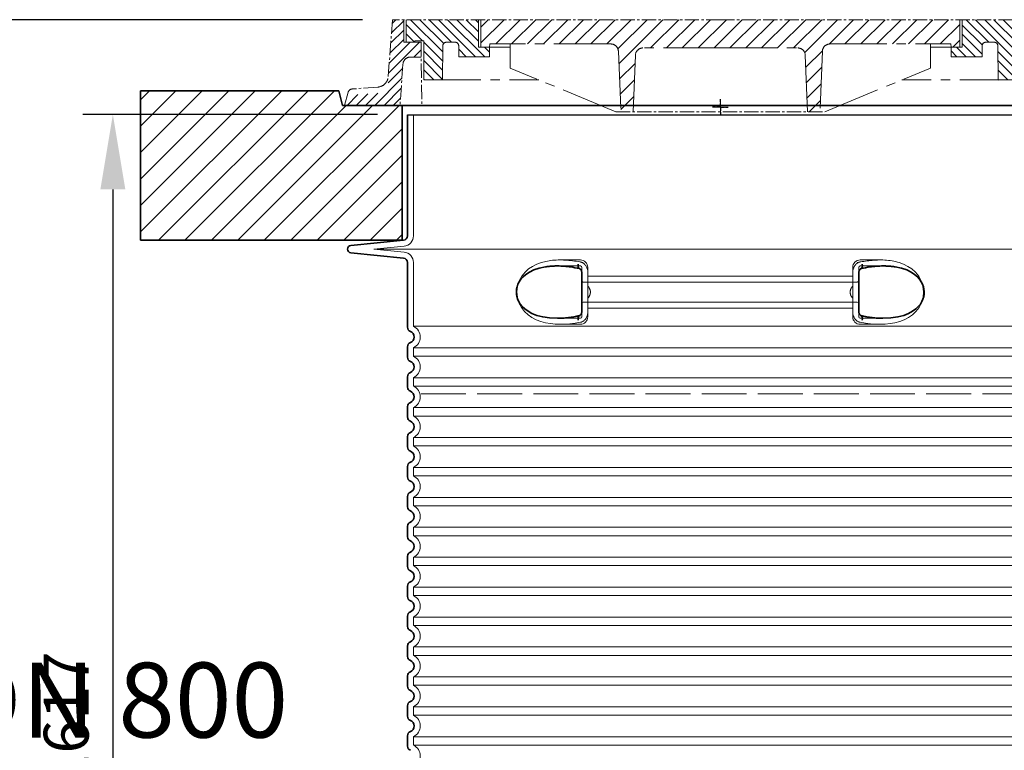
# Model space of a CAD drawing. Units: millimetres. Extents: x 44019 to 115740, y 199552 to 219357.
# Drawn here: x 88680 to 89996, y 215268 to 216245 of the extents above; entities that cross this region are included whole.
import ezdxf

# ---------------------------------------------------------------- set-up
doc = ezdxf.new("R2010")
doc.units = ezdxf.units.MM
for name, pattern in [('ACAD_ISO02W100', [15, 12, -3]), ('AM_DIN_G_W050x2', [6.875, 4.75, -0.875, 0.375, -0.875]), ('AM_ISO08W050', [18, 12, -1.5, 3, -1.5]), ('CENTER2', [28.575, 19.05, -3.175, 3.175, -3.175]), ('DASHED', [0])]:
    doc.linetypes.add(name, pattern=pattern)
doc.layers.get('DEFPOINTS').update_dxf_attribs({"color": 250})
for name, color, linetype, lineweight in [('AM_7', 4, 'AM_ISO08W050', 25), ('AM_8', 1, 'Continuous', 25), ('kote', 252, 'Continuous', 9), ('Skrytá (ISO)', 1, 'DASHED', 18), ('tekst', 253, 'Continuous', 9), ('Viditelná (ISO)', 7, 'Continuous', 35)]:
    doc.layers.add(name, color=color, linetype=linetype, lineweight=lineweight)
doc.styles.get("Standard").update_dxf_attribs({"font": 'ISOCP.SHX'})
doc.styles.add('Styl textu40', font='arial.ttf')
doc.styles.add('Trebuchet MS', font='trebuc.ttf')
doc.dimstyles.new('VARIABEL-ST', dxfattribs={"dimscale": 40, "dimtxt": 7, "dimasz": 2.5, "dimexe": 1, "dimexo": 1, "dimgap": 0.6, "dimtad": 1, "dimdsep": 46, "dimtxsty": 'Standard', "dimcen": 0, "dimclrd": 256, "dimclre": 256, "dimclrt": 5, "dimadec": 0, "dimazin": 0, "dimtp": 0.1, "dimtm": 0.1, "dimtfac": 0.71, "dimtdec": 3, "dimtmove": 0, "dimatfit": 3, "dimfxl": 1, "dimtzin": 0, "dimarcsym": 0})

# ---------------------------------------------------------------- blocks, each defined once
blk = doc.blocks.new('*D164')
at = {"layer": 'DEFPOINTS', "color": 0, "transparency": 16777216}
for p in [(89178.3, 216244.8), (88642.4, 214500.6), (89198.2, 214500.6)]:
    blk.add_point(p, dxfattribs=at)
at = {"layer": 'kote', "lineweight": -2, "transparency": 16777216}
for p, q in [((89138.3, 216244.8), (88602.4, 216244.8)), ((88642.4, 216144.8), (88642.4, 214600.6)), ((89158.2, 214500.6), (88602.4, 214500.6))]:
    blk.add_line(p, q, dxfattribs=at)
at = {"layer": 'kote', "transparency": 16777216}
for points in [[(88625.7, 216144.8), (88659.1, 216144.8), (88642.4, 216244.8)], [(88625.7, 214600.6), (88659.1, 214600.6), (88642.4, 214500.6)]]:
    blk.add_solid(points, dxfattribs=at)
at = {"layer": 'kote', "transparency": 16777216, "insert": (88588.3, 215442.8), "char_height": 60, "attachment_point": 5, "rotation": 90, "style": 'Styl textu40'}
blk.add_mtext('1744', dxfattribs=at)
blk = doc.blocks.new('*D165')
at = {"layer": 'DEFPOINTS', "color": 0, "transparency": 16777216}
for p in [(89198.2, 216117.9), (88804.5, 214500.6), (89198.2, 214500.6)]:
    blk.add_point(p, dxfattribs=at)
at = {"layer": 'kote', "lineweight": -2, "transparency": 16777216}
for p, q in [((89158.2, 216117.9), (88764.5, 216117.9)), ((88804.5, 216017.9), (88804.5, 214600.6)), ((89158.2, 214500.6), (88764.5, 214500.6))]:
    blk.add_line(p, q, dxfattribs=at)
at = {"layer": 'kote', "transparency": 16777216}
for points in [[(88787.8, 216017.9), (88821.2, 216017.9), (88804.5, 216117.9)], [(88787.8, 214600.6), (88821.2, 214600.6), (88804.5, 214500.6)]]:
    blk.add_solid(points, dxfattribs=at)
at = {"layer": 'kote', "transparency": 16777216, "insert": (88749.9, 215309.2), "char_height": 60, "attachment_point": 5, "rotation": 90, "style": 'Styl textu40'}
blk.add_mtext('1617', dxfattribs=at)

msp = doc.modelspace()

# ---------------------------------------------------------------- hatches: boundary and pattern name
at = {"ltscale": 4}
h = msp.add_hatch(dxfattribs=at)
h.set_pattern_fill('ANSI31', color=1, scale=70, style=0)
h.set_pattern_definition([(45, (66200.849, 207246.257), (-6.1871843, 6.1871843), [])])
edge = h.paths.add_edge_path()
edge.add_line((90039.3292, 216214.84972), (90016.3292, 216214.84972))
edge.add_line((90016.3292, 216214.84972), (90017.71753, 216194.94656))
edge.add_line((90017.71753, 216194.94656), (90030.53365, 216194.88075))
edge.add_arc((90030.50027, 216184.8808), 10, 3.99014396, 89.80874718, ccw=False)
edge.add_line((90040.47603, 216185.57665), (90044.36321, 216129.84972))
edge.add_line((90044.36321, 216129.84972), (90116.3292, 216129.84972))
edge.add_line((90116.3292, 216129.84972), (90113.6907, 216147.75387))
edge.add_arc((90111.07329, 216145.90676), 3.20353, -146.17335143, 35.21057194, ccw=False)
edge.add_line((90108.41204, 216144.12342), (90074.05885, 216146.70371))
edge.add_arc((90075.18235, 216161.66158), 15, 183.99014396, 265.70453074, ccw=False)
edge.add_line((90060.21871, 216160.61781), (90054.3432, 216244.84972))
edge.add_line((90054.3432, 216244.84972), (90039.3292, 216244.84972))
edge.add_line((90039.3292, 216244.84972), (90039.3292, 216214.84972))
edge = h.paths.add_edge_path()
edge.add_arc((89202.15813, 216184.8808), 10, 90.19125282, 176.00985604, ccw=False)
edge.add_line((89202.12475, 216194.88075), (89216.55645, 216194.95486))
edge.add_line((89216.55645, 216194.95486), (89216.3292, 216214.84972))
edge.add_line((89216.3292, 216214.84972), (89193.3292, 216214.84972))
edge.add_line((89193.3292, 216214.84972), (89193.3292, 216244.84972))
edge.add_line((89193.3292, 216244.84972), (89178.3152, 216244.84972))
edge.add_line((89178.3152, 216244.84972), (89172.43969, 216160.61781))
edge.add_arc((89157.47605, 216161.66158), 15, 274.29546926, 356.00985604, ccw=False)
edge.add_line((89158.59955, 216146.70371), (89124.24636, 216144.12342))
edge.add_arc((89124.7632, 216138.14572), 6, 94.94156743, 164.25029863)
edge.add_line((89118.98846, 216139.77433), (89116.3292, 216129.84972))
edge.add_line((89116.3292, 216129.84972), (89188.29519, 216129.84972))
edge.add_line((89188.29519, 216129.84972), (89192.18237, 216185.57665))
h = msp.add_hatch(dxfattribs=at)
h.set_pattern_fill('ANSI31', color=1, scale=70, angle=90, style=0)
h.set_pattern_definition([(135, (66200.849, 207246.257), (-6.1871843, -6.1871843), [])])
h.paths.add_polyline_path([(89266.64363, 216209.7371), (89266.64363, 216195.3371), (89307.8494, 216195.3371), (89307.8494, 216208.15719), (89293.0494, 216208.15719), (89293.0494, 216244.84972), (89196.3292, 216244.84972), (89196.3292, 216214.84972), (89208.1494, 216214.84972), (89208.1494, 216216.75719), (89219.8494, 216216.75719), (89220.1494, 216164.25719), (89245.1494, 216164.25719), (89245.40945, 216209.76567, -0.4125408937), (89250.40936, 216214.7371), (89261.64363, 216214.7371, -0.4142135624)])
h.paths.add_polyline_path([(89982.24904, 216214.7371, -0.4125408937), (89987.24896, 216209.76567), (89987.50901, 216164.25719), (90012.50901, 216164.25719), (90012.80901, 216216.75719), (90024.50901, 216216.75719), (90024.50901, 216214.84972), (90036.3292, 216214.84972), (90036.3292, 216244.84972), (89939.60901, 216244.84972), (89939.60901, 216208.15719), (89924.80901, 216208.15719), (89924.80901, 216195.3371), (89966.01478, 216195.3371), (89966.01478, 216209.7371, -0.4142135624), (89971.01478, 216214.7371)])
h = msp.add_hatch(dxfattribs=at)
h.set_pattern_fill('ANSI31', color=1, scale=120, style=0)
h.set_pattern_definition([(45, (66200.85, 207246.257), (-10.606602, 10.606602), [])])
h.paths.add_polyline_path([(89296.3292, 216244.84972), (89296.3292, 216208.15719), (89307.8494, 216208.15719), (89308.4494, 216212.35719), (89470.03404, 216212.35719, -0.4022388162), (89480.02561, 216202.76764), (89483.3494, 216121.85719), (89499.7494, 216121.85719), (89502.85546, 216197.46764, -0.4022388162), (89512.84703, 216207.05719), (89616.3292, 216207.05719), (89719.81137, 216207.05719, -0.4022388162), (89729.80294, 216197.46764), (89732.90901, 216121.85719), (89749.30901, 216121.85719), (89752.63279, 216202.76764, -0.4022388162), (89762.62437, 216212.35719), (89924.20901, 216212.35719), (89924.80901, 216208.15719), (89936.3292, 216208.15719), (89936.3292, 216244.84972), (89616.3292, 216244.84972)])
at = {"layer": 'AM_8'}
h = msp.add_hatch(dxfattribs=at)
h.set_pattern_fill('_U', color=256, scale=25, angle=45, style=0, pattern_type=0)
h.set_pattern_definition([(45, (87237.624, 195406.967), (-17.67767, 17.67767), [])])
h.paths.add_polyline_path([(88841.3292, 215949.91222), (89191.3292, 215949.91222), (89191.3292, 216129.91222), (89111.3292, 216129.91222), (89106.3292, 216149.91222), (88841.3292, 216149.91222)])
h.paths.add_polyline_path([(90041.3292, 215949.91222), (90391.3292, 215949.91222), (90391.3292, 216149.91222), (90126.3292, 216149.91222), (90121.3292, 216129.91222), (90041.3292, 216129.91222)])

# ---------------------------------------------------------------- linework, layer by layer
at = {"linetype": 'CENTER2', "lineweight": 5}
for p, q in [((89178.3152, 216244.84972), (89172.43969, 216168.67284)), ((89616.3292, 216244.84972), (89178.3152, 216244.84972)), ((89616.3292, 216244.84972), (90054.3432, 216244.84972)), ((89216.3292, 216214.84972), (89217.30012, 216129.84972)), ((89192.18237, 216185.57665), (89188.29519, 216129.84972)), ((89158.59955, 216154.75874), (89124.3702, 216152.18775)), ((89114.18764, 216129.91222), (89118.9682, 216147.75375)), ((89476.6494, 216121.85719), (89756.00901, 216121.85719))]:
    msp.add_line(p, q, dxfattribs=at)
at = {"linetype": 'CENTER2', "lineweight": 5, "ltscale": 4}
for p, q in [((89193.3292, 216244.84972), (89193.3292, 216214.84972)), ((89196.3292, 216244.84972), (89196.3292, 216214.84972)), ((89293.0494, 216208.15719), (89293.0494, 216244.84972)), ((89296.3292, 216244.84972), (89296.3292, 216208.15719)), ((89936.3292, 216244.84972), (89936.3292, 216208.15719)), ((89939.60901, 216208.15719), (89939.60901, 216244.84972)), ((89193.3292, 216214.84972), (89216.3292, 216214.84972)), ((89208.1494, 216214.84972), (89208.1494, 216216.75719)), ((89208.1494, 216216.75719), (89219.8494, 216216.75719)), ((89219.8494, 216216.75719), (89220.1494, 216164.25719)), ((89245.40945, 216209.76567), (89245.1494, 216164.25719)), ((89250.40936, 216214.7371), (89261.64363, 216214.7371)), ((89266.64363, 216195.3371), (89266.64363, 216209.7371)), ((89307.8494, 216208.15719), (89293.0494, 216208.15719)), ((89308.4494, 216212.35719), (89307.8494, 216208.15719)), ((89307.8494, 216195.3371), (89307.8494, 216208.15719)), ((89307.8494, 216208.15719), (89335.3494, 216208.15719)), ((89470.03404, 216212.35719), (89308.4494, 216212.35719)), ((89335.3494, 216180.15719), (89335.3494, 216212.35719)), ((89762.62437, 216212.35719), (89924.20901, 216212.35719)), ((89897.30901, 216180.15719), (89897.30901, 216212.35719)), ((89924.80901, 216208.15719), (89897.30901, 216208.15719)), ((89924.20901, 216212.35719), (89924.80901, 216208.15719)), ((89924.80901, 216195.3371), (89924.80901, 216208.15719)), ((89924.80901, 216208.15719), (89939.60901, 216208.15719)), ((89966.01478, 216195.3371), (89966.01478, 216209.7371)), ((89982.24904, 216214.7371), (89971.01478, 216214.7371)), ((89987.24896, 216209.76567), (89987.50901, 216164.25719)), ((89216.55645, 216194.95486), (89202.12475, 216194.88075)), ((89266.64363, 216195.3371), (89307.8494, 216195.3371)), ((89480.02561, 216202.76764), (89483.3494, 216121.85719)), ((89502.85546, 216197.46764), (89499.7494, 216121.85719)), ((89616.3292, 216207.05719), (89512.84703, 216207.05719)), ((89616.3292, 216207.05719), (89719.81137, 216207.05719)), ((89729.80294, 216197.46764), (89732.90901, 216121.85719)), ((89752.63279, 216202.76764), (89749.30901, 216121.85719)), ((89966.01478, 216195.3371), (89924.80901, 216195.3371)), ((89476.6494, 216121.85719), (89335.3494, 216180.15719)), ((89756.00901, 216121.85719), (89897.30901, 216180.15719)), ((89220.1494, 216164.25719), (89373.88576, 216164.25719)), ((90012.50901, 216164.25719), (89858.77264, 216164.25719)), ((89476.6494, 216129.91222), (89483.0185, 216129.91222)), ((89500.0803, 216129.91222), (89616.3292, 216129.91222)), ((89732.57811, 216129.91222), (89616.3292, 216129.91222))]:
    msp.add_line(p, q, dxfattribs=at)
at = {"ltscale": 4}
for p, q in [((89476.6494, 216129.91222), (89483.0185, 216129.91222)), ((89483.0185, 216129.91222), (89616.3292, 216129.91222)), ((89749.63991, 216129.91222), (89616.3292, 216129.91222))]:
    msp.add_line(p, q, dxfattribs=at)
msp.add_line((89198.19723, 216117.86742), (90034.19723, 216117.86742))
at = {"linetype": 'CENTER2', "lineweight": 5, "ltscale": 4}
for centre, radius, start, end in [((89250.40936, 216209.7371), 5, 90, 179.67259911), ((89261.64363, 216209.7371), 5, 0, 90), ((89470.03404, 216202.35719), 10, 2.35237721, 90), ((89762.62437, 216202.35719), 10, 90, 177.64762279), ((89971.01478, 216209.7371), 5, 90, 180), ((89982.24904, 216209.7371), 5, 0.32740089, 90), ((89512.84703, 216197.05719), 10, 90, 177.64762279), ((89719.81137, 216197.05719), 10, 2.35237721, 90)]:
    msp.add_arc(centre, radius, start, end, dxfattribs=at)
at = {"linetype": 'CENTER2', "lineweight": 5}
for centre, radius, start, end in [((89202.15813, 216184.8808), 10, 90.19125282, 176.00985604), ((89157.47605, 216169.71661), 15, 274.29546926, 356.00985604), ((89124.7632, 216146.20075), 6, 93.762, 164.998)]:
    msp.add_arc(centre, radius, start, end, dxfattribs=at)
at = {"layer": 'AM_7', "linetype": 'AM_DIN_G_W050x2'}
for q in [(89616.3292, 216138.45312), (89605.78083, 216127.90475), (89626.87757, 216127.90475), (89616.3292, 216117.35638)]:
    msp.add_line((89616.3292, 216127.90475), q, dxfattribs=at)
at = {"layer": 'AM_7', "linetype": 'CENTER2', "lineweight": 5}
for q in [(89616.3292, 216138.45312), (89605.78083, 216127.90475), (89626.87757, 216127.90475), (89616.3292, 216117.35638)]:
    msp.add_line((89616.3292, 216127.90475), q, dxfattribs=at)
at = {"layer": 'Skrytá (ISO)', "ltscale": 11.639766}
msp.add_line((89206.19723, 216117.86742), (89206.19723, 215956.05477), dxfattribs=at)
at = {"layer": 'Skrytá (ISO)', "ltscale": 3.839703}
for p in [(89193.58572, 215942.12379), (89193.58572, 215934.12233)]:
    msp.add_line(p, (89153.44578, 215938.12306), dxfattribs=at)
at = {"layer": 'Skrytá (ISO)', "ltscale": 13.018272}
msp.add_line((89153.44578, 215938.12306), (90078.94867, 215938.12306), dxfattribs=at)
at = {"layer": 'Skrytá (ISO)', "ltscale": 10.297485}
msp.add_line((89206.19723, 215920.19135), (89206.19723, 215835.01055), dxfattribs=at)
at = {"layer": 'Skrytá (ISO)', "ltscale": 2.60431}
for p, q in [((89401.83675, 215923.62306), (89429.19723, 215923.62306)), ((89803.19723, 215923.62306), (89830.5577, 215923.62306))]:
    msp.add_line(p, q, dxfattribs=at)
at = {"layer": 'Skrytá (ISO)', "ltscale": 2.905037}
msp.add_line((89398.67748, 215915.62306), (89429.19723, 215915.62306), dxfattribs=at)
at = {"layer": 'Skrytá (ISO)', "ltscale": 2.176966}
for p, q in [((89431.19723, 215913.62306), (89431.19723, 215906.00975)), ((89801.19723, 215906.00975), (89801.19723, 215913.62306)), ((89431.19723, 215855.23637), (89431.19723, 215847.62306)), ((89801.19723, 215847.62306), (89801.19723, 215855.23637))]:
    msp.add_line(p, q, dxfattribs=at)
at = {"layer": 'Skrytá (ISO)', "ltscale": 2.024336}
for p, q in [((89439.19723, 215913.62306), (89439.19723, 215907.00381)), ((89793.19723, 215907.00381), (89793.19723, 215913.62306)), ((89439.19723, 215854.24231), (89439.19723, 215847.62306)), ((89793.19723, 215847.62306), (89793.19723, 215854.24231))]:
    msp.add_line(p, q, dxfattribs=at)
at = {"layer": 'Skrytá (ISO)', "ltscale": 1.731627}
for p, q in [((89439.19723, 215888.81127), (89439.19723, 215907.00381)), ((89793.19723, 215907.00381), (89793.19723, 215888.81127)), ((89439.19723, 215854.24231), (89439.19723, 215872.43485)), ((89793.19723, 215872.43485), (89793.19723, 215854.24231))]:
    msp.add_line(p, q, dxfattribs=at)
at = {"layer": 'Skrytá (ISO)', "ltscale": 2.905027}
msp.add_line((89803.19723, 215915.62306), (89833.71686, 215915.62306), dxfattribs=at)
at = {"layer": 'Skrytá (ISO)'}
for p, q in [((89833.71686, 215915.62306), (89833.71696, 215915.62306)), ((89398.84033, 215845.62306), (89398.84035, 215845.62306))]:
    msp.add_line(p, q, dxfattribs=at)
at = {"layer": 'Skrytá (ISO)', "ltscale": 12.641614}
for p, q in [((89433.19723, 215894.07306), (89799.19723, 215894.07306)), ((89433.19723, 215867.17306), (89799.19723, 215867.17306))]:
    msp.add_line(p, q, dxfattribs=at)
at = {"layer": 'Skrytá (ISO)', "ltscale": 12.227135}
for p, q in [((89439.19723, 215902.07306), (89793.19723, 215902.07306)), ((89439.19723, 215859.17306), (89793.19723, 215859.17306))]:
    msp.add_line(p, q, dxfattribs=at)
at = {"layer": 'Skrytá (ISO)', "ltscale": 1.599332}
for p, q in [((89439.19723, 215888.81127), (89439.19723, 215872.43485)), ((89793.19723, 215872.43485), (89793.19723, 215888.81127))]:
    msp.add_line(p, q, dxfattribs=at)
at = {"layer": 'Skrytá (ISO)', "ltscale": 2.884176}
msp.add_line((89398.89664, 215845.62306), (89429.19723, 215845.62306), dxfattribs=at)
at = {"layer": 'Skrytá (ISO)', "ltscale": 2.880787}
msp.add_line((89803.19723, 215845.62306), (89833.46221, 215845.62306), dxfattribs=at)
at = {"layer": 'Skrytá (ISO)', "ltscale": 0.003289}
msp.add_line((89833.46221, 215845.62306), (89833.49781, 215845.62306), dxfattribs=at)
at = {"layer": 'Skrytá (ISO)', "ltscale": 12.976033}
for p, q in [((90026.19723, 215835.01055), (89206.19723, 215835.01055)), ((89206.19723, 215806.23557), (90026.19723, 215806.23557)), ((90026.19723, 215795.01055), (89206.19723, 215795.01055)), ((89206.19723, 215766.23557), (90026.19723, 215766.23557)), ((90026.19723, 215755.01055), (89206.19723, 215755.01055)), ((89206.19723, 215726.23557), (90026.19723, 215726.23557)), ((90026.19723, 215715.01055), (89206.19723, 215715.01055)), ((89206.19723, 215686.23557), (90026.19723, 215686.23557)), ((90026.19723, 215675.01055), (89206.19723, 215675.01055)), ((89206.19723, 215646.23557), (90026.19723, 215646.23557)), ((90026.19723, 215635.01055), (89206.19723, 215635.01055)), ((89206.19723, 215606.23557), (90026.19723, 215606.23557)), ((90026.19723, 215595.01055), (89206.19723, 215595.01055)), ((89206.19723, 215566.23557), (90026.19723, 215566.23557)), ((90026.19723, 215555.01055), (89206.19723, 215555.01055)), ((89206.19723, 215526.23557), (90026.19723, 215526.23557)), ((90026.19723, 215515.01055), (89206.19723, 215515.01055)), ((89206.19723, 215486.23557), (90026.19723, 215486.23557)), ((90026.19723, 215475.01055), (89206.19723, 215475.01055)), ((89206.19723, 215446.23557), (90026.19723, 215446.23557)), ((90026.19723, 215435.01055), (89206.19723, 215435.01055)), ((89206.19723, 215406.23557), (90026.19723, 215406.23557)), ((90026.19723, 215395.01055), (89206.19723, 215395.01055)), ((89206.19723, 215366.23557), (90026.19723, 215366.23557)), ((90026.19723, 215355.01055), (89206.19723, 215355.01055)), ((89206.19723, 215326.23557), (90026.19723, 215326.23557)), ((90026.19723, 215315.01055), (89206.19723, 215315.01055)), ((89206.19723, 215286.23557), (90026.19723, 215286.23557)), ((90026.19723, 215275.01055), (89206.19723, 215275.01055))]:
    msp.add_line(p, q, dxfattribs=at)
at = {"layer": 'Skrytá (ISO)', "ltscale": 2.526359}
for p, q in [((89402.65566, 215837.62306), (89429.19723, 215837.62306)), ((89803.19723, 215837.62306), (89829.73879, 215837.62306))]:
    msp.add_line(p, q, dxfattribs=at)
at = {"layer": 'Skrytá (ISO)', "ltscale": 1.068395}
for p, q in [((89206.19723, 215806.23557), (89206.19723, 215795.01055)), ((89206.19723, 215766.23557), (89206.19723, 215755.01055)), ((89206.19723, 215726.23557), (89206.19723, 215715.01055)), ((89206.19723, 215686.23557), (89206.19723, 215675.01055)), ((89206.19723, 215646.23557), (89206.19723, 215635.01055)), ((89206.19723, 215606.23557), (89206.19723, 215595.01055)), ((89206.19723, 215566.23557), (89206.19723, 215555.01055)), ((89206.19723, 215526.23557), (89206.19723, 215515.01055)), ((89206.19723, 215486.23557), (89206.19723, 215475.01055)), ((89206.19723, 215446.23557), (89206.19723, 215435.01055)), ((89206.19723, 215406.23557), (89206.19723, 215395.01055)), ((89206.19723, 215366.23557), (89206.19723, 215355.01055)), ((89206.19723, 215326.23557), (89206.19723, 215315.01055)), ((89206.19723, 215286.23557), (89206.19723, 215275.01055))]:
    msp.add_line(p, q, dxfattribs=at)
at = {"layer": 'Skrytá (ISO)', "ltscale": 14.939427, "flags": 128}
for points in [[(89377.24167, 215920.19139), (89371.12192, 215917.97169), (89365.35769, 215915.10823), (89360.04719, 215911.56148), (89355.28082, 215907.28474), (89351.00794, 215901.99864), (89347.54593, 215895.67372), (89345.28441, 215888.58632), (89344.4455, 215881.14827), (89345.07704, 215873.69969), (89347.1472, 215866.53447), (89350.45944, 215860.08275), (89354.64756, 215854.63795), (89359.33945, 215850.24281), (89364.57833, 215846.59627), (89370.28429, 215843.63865), (89376.35998, 215841.33061), (89382.70346, 215839.63017), (89389.20332, 215838.48591), (89395.74146, 215837.84031), (89402.19114, 215837.62395), (89408.64899, 215837.77348), (89415.33463, 215838.2697), (89422.2008, 215839.10725), (89429.19745, 215840.27669)], [(89803.197, 215840.27669), (89810.19365, 215839.10725), (89817.05982, 215838.2697), (89823.74546, 215837.77348), (89830.20331, 215837.62395), (89836.65299, 215837.84031), (89843.19113, 215838.48591), (89849.69099, 215839.63017), (89856.03447, 215841.33061), (89862.11016, 215843.63865), (89867.81613, 215846.59627), (89873.055, 215850.24281), (89877.74689, 215854.63795), (89881.93501, 215860.08275), (89885.24725, 215866.53447), (89887.31741, 215873.69969), (89887.94895, 215881.14827), (89887.11004, 215888.58632), (89884.84852, 215895.67372), (89881.38651, 215901.99864), (89877.11363, 215907.28474), (89872.34726, 215911.56148), (89867.03676, 215915.10823), (89861.27253, 215917.97169), (89855.15278, 215920.19139)]]:
    msp.add_lwpolyline(points, dxfattribs=at)
at = {"layer": 'Skrytá (ISO)', "ltscale": 6.263094, "flags": 128}
msp.add_lwpolyline([(89433.076, 215920.19185), (89430.82085, 215920.65205), (89428.50638, 215921.08723), (89426.1409, 215921.49586), (89423.73646, 215921.87504), (89421.31561, 215922.22096), (89418.88672, 215922.53209), (89416.45653, 215922.80705), (89414.03181, 215923.04463), (89411.61041, 215923.24391), (89409.18698, 215923.40397), (89406.76382, 215923.52238), (89404.33712, 215923.59654), (89401.90058, 215923.62309), (89399.44702, 215923.59746), (89396.98387, 215923.51475), (89394.5246, 215923.3701), (89392.10877, 215923.16273), (89389.78502, 215922.89738), (89387.54408, 215922.57619), (89385.37621, 215922.20051), (89383.27177, 215921.7725), (89381.22107, 215921.29384), (89379.21444, 215920.76619), (89377.2422, 215920.19154)], dxfattribs=at)
at = {"layer": 'Skrytá (ISO)', "ltscale": 1.84509, "flags": 128}
for points in [[(89439.19724, 215907.00383), (89439.17706, 215907.80034), (89439.11635, 215908.60249), (89439.0147, 215909.40724), (89438.87179, 215910.21214), (89438.68725, 215911.01384), (89438.46276, 215911.80333), (89438.20004, 215912.57542), (89437.90013, 215913.32799), (89437.56409, 215914.05888), (89437.19292, 215914.76628), (89436.78768, 215915.44789), (89436.34953, 215916.10173), (89435.88072, 215916.72429), (89435.38302, 215917.31343), (89434.85777, 215917.86748), (89434.30643, 215918.3846), (89433.73039, 215918.86311), (89433.13103, 215919.30165), (89432.51105, 215919.69731), (89431.87409, 215920.0478), (89431.22221, 215920.35161), (89430.55742, 215920.60734), (89429.88175, 215920.81379), (89429.19722, 215920.96959)], [(89793.19721, 215854.24229), (89793.21739, 215853.44578), (89793.2781, 215852.64363), (89793.37975, 215851.83888), (89793.52266, 215851.03398), (89793.7072, 215850.23228), (89793.9317, 215849.44279), (89794.19441, 215848.6707), (89794.49433, 215847.91813), (89794.83036, 215847.18724), (89795.20153, 215846.47984), (89795.60677, 215845.79823), (89796.04492, 215845.14439), (89796.51373, 215844.52183), (89797.01143, 215843.93269), (89797.53668, 215843.37864), (89798.08802, 215842.86152), (89798.66406, 215842.38301), (89799.26342, 215841.94447), (89799.88341, 215841.54881), (89800.52036, 215841.19832), (89801.17224, 215840.89451), (89801.83703, 215840.63878), (89802.5127, 215840.43233), (89803.19723, 215840.27653)]]:
    msp.add_lwpolyline(points, dxfattribs=at)
at = {"layer": 'Skrytá (ISO)', "ltscale": 1.845093, "flags": 128}
for points in [[(89803.19723, 215920.96959), (89802.49571, 215920.80937), (89801.80565, 215920.59651), (89801.12904, 215920.33314), (89800.46789, 215920.02095), (89799.8242, 215919.66206), (89799.20012, 215919.25801), (89798.59915, 215918.81215), (89798.02321, 215918.32692), (89797.47353, 215917.80415), (89796.95135, 215917.24583), (89796.45794, 215916.65394), (89795.99465, 215916.03047), (89795.56362, 215915.37922), (89795.16598, 215914.70234), (89794.8025, 215914.00197), (89794.47396, 215913.28023), (89794.18108, 215912.53926), (89793.92471, 215911.7809), (89793.70558, 215911.00743), (89793.52453, 215910.2213), (89793.3824, 215909.42525), (89793.27994, 215908.62187), (89793.21793, 215907.81376), (89793.19712, 215907.00383)], [(89429.19722, 215840.27653), (89429.89874, 215840.43675), (89430.5888, 215840.64961), (89431.26541, 215840.91298), (89431.92656, 215841.22517), (89432.57025, 215841.58406), (89433.19433, 215841.98811), (89433.7953, 215842.43397), (89434.37124, 215842.9192), (89434.92092, 215843.44197), (89435.4431, 215844.00029), (89435.93651, 215844.59218), (89436.3998, 215845.21565), (89436.83083, 215845.8669), (89437.22847, 215846.54378), (89437.59196, 215847.24415), (89437.9205, 215847.96589), (89438.21337, 215848.70686), (89438.46974, 215849.46522), (89438.68887, 215850.23869), (89438.86992, 215851.02482), (89439.01205, 215851.82088), (89439.11452, 215852.62425), (89439.17652, 215853.43236), (89439.19733, 215854.24229)]]:
    msp.add_lwpolyline(points, dxfattribs=at)
at = {"layer": 'Skrytá (ISO)', "ltscale": 6.263103, "flags": 128}
msp.add_lwpolyline([(89855.1537, 215920.19063), (89852.8623, 215920.85332), (89850.50312, 215921.4565), (89848.12842, 215921.98216), (89845.75005, 215922.42772), (89843.35522, 215922.79744), (89840.93512, 215923.09514), (89838.50676, 215923.32188), (89836.06939, 215923.48225), (89833.62543, 215923.58067), (89831.19772, 215923.62126), (89828.79963, 215923.60982), (89826.42866, 215923.55183), (89824.06809, 215923.45097), (89821.71049, 215923.30998), (89819.35864, 215923.13145), (89817.01557, 215922.91798), (89814.6872, 215922.67186), (89812.37972, 215922.39476), (89810.0993, 215922.08867), (89807.85208, 215921.75572), (89805.64423, 215921.39775), (89803.48194, 215921.01674), (89801.37137, 215920.61467), (89799.31866, 215920.19353)], dxfattribs=at)
at = {"layer": 'Skrytá (ISO)', "ltscale": 14.300332, "flags": 128}
msp.add_lwpolyline([(89429.19722, 215848.81917), (89414.38572, 215846.51326), (89400.76374, 215845.63771), (89388.80634, 215846.05671), (89378.63722, 215847.54094), (89370.18151, 215849.84212), (89363.28615, 215852.72709), (89357.75728, 215855.99965), (89353.39821, 215859.50718), (89350.0297, 215863.13954), (89347.50149, 215866.81706), (89345.68667, 215870.4955), (89344.49125, 215874.14082), (89343.8423, 215877.74571), (89343.69427, 215881.32771), (89344.03622, 215884.91566), (89344.89313, 215888.53535), (89346.32252, 215892.19639), (89348.40542, 215895.8791), (89351.24746, 215899.54533), (89354.9876, 215903.14061), (89359.7834, 215906.57017), (89365.82739, 215909.71135), (89373.31328, 215912.39171), (89382.4308, 215914.40083)], dxfattribs=at)
at = {"layer": 'Skrytá (ISO)', "ltscale": 1.969587, "flags": 128}
for points in [[(89417.17322, 215914.40083), (89416.36809, 215914.50169), (89415.56635, 215914.59767), (89414.76847, 215914.68907), (89413.97478, 215914.77589), (89413.18459, 215914.85829), (89412.39683, 215914.93626), (89411.6104, 215915.01011), (89410.82422, 215915.08), (89410.03729, 215915.14592), (89409.24862, 215915.20787), (89408.45806, 215915.26585), (89407.66649, 215915.31987), (89406.87481, 215915.36946), (89406.08463, 215915.41493), (89405.29888, 215915.45582), (89404.52063, 215915.49214), (89403.75242, 215915.52373), (89402.99521, 215915.55073), (89402.24962, 215915.57332), (89401.51608, 215915.59147), (89400.79355, 215915.60536), (89400.08064, 215915.61528), (89399.37588, 215915.62108), (89398.67794, 215915.62306)], [(89833.71651, 215915.62306), (89833.01285, 215915.62108), (89832.3019, 215915.61513), (89831.58255, 215915.60505), (89830.85381, 215915.59086), (89830.11473, 215915.5724), (89829.36482, 215915.54951), (89828.6048, 215915.5222), (89827.8356, 215915.49046), (89827.05837, 215915.45399), (89826.27524, 215915.41295), (89825.48857, 215915.36763), (89824.7007, 215915.31804), (89823.91287, 215915.26417), (89823.12573, 215915.20634), (89822.33994, 215915.14454), (89821.55533, 215915.07878), (89820.77105, 215915.00905), (89819.98623, 215914.93519), (89819.19996, 215914.85722), (89818.41133, 215914.77498), (89817.61936, 215914.68831), (89816.82347, 215914.59721), (89816.02396, 215914.50139), (89815.22124, 215914.40083)]]:
    msp.add_lwpolyline(points, dxfattribs=at)
at = {"layer": 'Skrytá (ISO)', "ltscale": 14.300333, "flags": 128}
msp.add_lwpolyline([(89849.96365, 215914.40083), (89859.08116, 215912.39171), (89866.56706, 215909.71135), (89872.61105, 215906.57017), (89877.40687, 215903.14061), (89881.14699, 215899.54533), (89883.98905, 215895.87895), (89886.07191, 215892.19639), (89887.50132, 215888.53551), (89888.35823, 215884.91566), (89888.70018, 215881.32771), (89888.55217, 215877.74571), (89887.90322, 215874.14082), (89886.70778, 215870.4955), (89884.89298, 215866.81706), (89882.36481, 215863.13954), (89878.99626, 215859.50734), (89874.63722, 215855.99965), (89869.10832, 215852.72709), (89862.21304, 215849.84212), (89853.75725, 215847.54094), (89843.58816, 215846.05671), (89831.63073, 215845.63771), (89818.00877, 215846.51326), (89803.19723, 215848.81917)], dxfattribs=at)
at = {"layer": 'Skrytá (ISO)', "ltscale": 0.880778, "flags": 128}
for points in [[(89442.63197, 215880.62306), (89442.62449, 215881.01124), (89442.60235, 215881.39531), (89442.56594, 215881.7754), (89442.51568, 215882.15138), (89442.45194, 215882.52339), (89442.37515, 215882.89143), (89442.28571, 215883.25535), (89442.18403, 215883.61531), (89442.0705, 215883.97114), (89441.94555, 215884.32301), (89441.80956, 215884.67091), (89441.66289, 215885.01469), (89441.50585, 215885.35435), (89441.33885, 215885.68974), (89441.16221, 215886.02116), (89440.97628, 215886.34831), (89440.78142, 215886.67119), (89440.578, 215886.98994), (89440.36635, 215887.30443), (89440.14683, 215887.61448), (89439.9198, 215887.92027), (89439.68561, 215888.22178), (89439.44462, 215888.51872), (89439.19718, 215888.81123)], [(89439.19718, 215872.43489), (89439.44462, 215872.7274), (89439.68561, 215873.02434), (89439.9198, 215873.32585), (89440.14683, 215873.63164), (89440.36635, 215873.94169), (89440.578, 215874.25618), (89440.78142, 215874.57493), (89440.97628, 215874.89781), (89441.16221, 215875.22496), (89441.33885, 215875.55638), (89441.50585, 215875.89177), (89441.66289, 215876.23143), (89441.80956, 215876.57521), (89441.94555, 215876.92311), (89442.0705, 215877.27498), (89442.18403, 215877.63081), (89442.28571, 215877.99077), (89442.37515, 215878.35469), (89442.45194, 215878.72273), (89442.51568, 215879.09474), (89442.56594, 215879.47072), (89442.60235, 215879.85081), (89442.62449, 215880.23488), (89442.63197, 215880.62306)], [(89793.19727, 215888.81123), (89792.94983, 215888.51872), (89792.70884, 215888.22178), (89792.47465, 215887.92027), (89792.24762, 215887.61448), (89792.0281, 215887.30443), (89791.81645, 215886.98994), (89791.61303, 215886.67119), (89791.41817, 215886.34831), (89791.23224, 215886.02116), (89791.0556, 215885.68974), (89790.8886, 215885.35435), (89790.73157, 215885.01469), (89790.58489, 215884.67091), (89790.4489, 215884.32301), (89790.32395, 215883.97114), (89790.21042, 215883.61531), (89790.10874, 215883.25535), (89790.0193, 215882.89143), (89789.94251, 215882.52339), (89789.87877, 215882.15138), (89789.82851, 215881.7754), (89789.7921, 215881.39531), (89789.76996, 215881.01124), (89789.76248, 215880.62306)], [(89789.76248, 215880.62306), (89789.76996, 215880.23488), (89789.7921, 215879.85081), (89789.82851, 215879.47072), (89789.87877, 215879.09474), (89789.94251, 215878.72273), (89790.0193, 215878.35469), (89790.10874, 215877.99077), (89790.21042, 215877.63081), (89790.32395, 215877.27498), (89790.4489, 215876.92311), (89790.58489, 215876.57521), (89790.73157, 215876.23143), (89790.8886, 215875.89177), (89791.0556, 215875.55638), (89791.23224, 215875.22496), (89791.41817, 215874.89781), (89791.61303, 215874.57493), (89791.81645, 215874.25618), (89792.0281, 215873.94169), (89792.24762, 215873.63164), (89792.47465, 215873.32585), (89792.70884, 215873.02434), (89792.94983, 215872.7274), (89793.19727, 215872.43489)]]:
    msp.add_lwpolyline(points, dxfattribs=at)
at = {"layer": 'Skrytá (ISO)', "ltscale": 3.226397, "flags": 128}
for points in [[(89398.84035, 215845.62306), (89399.97477, 215845.62825), (89401.1233, 215845.64366), (89402.28554, 215845.66975), (89403.4611, 215845.70637), (89404.64956, 215845.75383), (89405.85058, 215845.81227), (89407.06385, 215845.8817), (89408.28913, 215845.96226), (89409.52614, 215846.05397), (89410.77467, 215846.15712), (89412.03442, 215846.27171), (89413.30502, 215846.39775), (89414.58607, 215846.53554), (89415.87721, 215846.68477), (89417.17802, 215846.8459), (89418.48787, 215847.01863), (89419.80583, 215847.20326), (89421.13093, 215847.39934), (89422.46216, 215847.60701), (89423.79866, 215847.82628), (89425.14019, 215848.05699), (89426.48701, 215848.2993), (89427.83926, 215848.55336), (89429.19722, 215848.81917)], [(89803.19723, 215848.81917), (89804.55519, 215848.55336), (89805.90746, 215848.2993), (89807.25426, 215848.05699), (89808.59581, 215847.82628), (89809.93229, 215847.60701), (89811.26354, 215847.39934), (89812.58862, 215847.20326), (89813.90658, 215847.01863), (89815.21643, 215846.8459), (89816.51724, 215846.68477), (89817.80836, 215846.53554), (89819.08943, 215846.39775), (89820.36001, 215846.27171), (89821.61976, 215846.15712), (89822.86827, 215846.05397), (89824.1053, 215845.96226), (89825.33056, 215845.8817), (89826.54383, 215845.81227), (89827.74487, 215845.75383), (89828.93334, 215845.70637), (89830.10891, 215845.66975), (89831.27115, 215845.64366), (89832.41968, 215845.62825), (89833.5541, 215845.62306)]]:
    msp.add_lwpolyline(points, dxfattribs=at)
at = {"layer": 'Skrytá (ISO)', "ltscale": 1.960824}
for centre, start, end in [((89192.19723, 215956.05477), 275.69185417, 0), ((89192.19723, 215920.19135), 0, 84.30814583)]:
    msp.add_arc(centre, 14, start, end, dxfattribs=at)
at = {"layer": 'Skrytá (ISO)', "ltscale": 1.495122}
for centre, start, end in [((89429.19723, 215913.62306), 0, 90), ((89803.19723, 215913.62306), 90, 180), ((89429.19723, 215847.62306), 270, 0), ((89803.19723, 215847.62306), 180, 270)]:
    msp.add_arc(centre, 10, start, end, dxfattribs=at)
at = {"layer": 'Skrytá (ISO)', "ltscale": 0.298944}
for centre, start, end in [((89429.19723, 215913.62306), 0, 90), ((89803.19723, 215913.62306), 90, 180), ((89433.19723, 215896.07306), 180.00000308, 270), ((89799.19723, 215896.07306), 270, 359.99999692), ((89433.19723, 215865.17306), 90, 179.99999692), ((89799.19723, 215865.17306), 0.00000308, 90), ((89429.19723, 215847.62306), 270, 0), ((89803.19723, 215847.62306), 180, 270)]:
    msp.add_arc(centre, 2, start, end, dxfattribs=at)
at = {"layer": 'Skrytá (ISO)', "ltscale": 3.405312}
for centre in [(89199.19723, 215820.62306), (89199.19723, 215780.62306), (89199.19723, 215740.62306), (89199.19723, 215700.62306), (89199.19723, 215660.62306), (89199.19723, 215620.62306), (89199.19723, 215580.62306), (89199.19723, 215540.62306), (89199.19723, 215500.62306), (89199.19723, 215460.62306), (89199.19723, 215420.62306), (89199.19723, 215380.62306), (89199.19723, 215340.62306), (89199.19723, 215300.62306), (89199.19723, 215260.62306)]:
    msp.add_arc(centre, 16, 295.94447977, 64.05552023, dxfattribs=at)
at = {"layer": 'Skrytá (ISO)', "ltscale": 0.420209}
for centre, major_axis, ratio, start_param, end_param in [((89437.77049, 215896.22242), (61.80022, -17.02817), 0.3460558469, 1.7415581614, 1.8044015929), ((89794.62408, 215896.22287), (61.79965, 17.02792), 0.3460529091, 1.3371931021, 1.4000371145)]:
    msp.add_ellipse(centre, major_axis=major_axis, ratio=ratio, start_param=start_param, end_param=end_param, dxfattribs=at)
at = {"layer": 'Skrytá (ISO)', "ltscale": 0.276774}
for centre, major_axis, ratio, start_param, end_param in [((89429.19723, 215917.87898), (-1.36724, -5.84214), 0.4443250877, 0.0000054424, 0.4847864918), ((89803.19723, 215917.87897), (1.36724, -5.84214), 0.4443251094, 5.7983988393, 6.283180165), ((89429.19722, 215843.36715), (-1.36724, 5.84214), 0.4443251156, 5.7983988226, 6.2831801268), ((89803.19723, 215843.36714), (1.36724, 5.84214), 0.4443250877, 0.0000053232, 0.4847864734)]:
    msp.add_ellipse(centre, major_axis=major_axis, ratio=ratio, start_param=start_param, end_param=end_param, dxfattribs=at)
at = {"layer": 'Viditelná (ISO)'}
for p, q in [((89106.3292, 216149.91222), (88841.3292, 216149.91222)), ((88841.3292, 216149.91222), (88841.3292, 215949.91222)), ((89111.3292, 216129.91222), (89106.3292, 216149.91222)), ((89191.3292, 216129.91222), (89111.3292, 216129.91222)), ((89191.3292, 216129.91222), (89114.18764, 216129.91222)), ((89191.3292, 215949.91222), (89191.3292, 216129.91222)), ((90041.3292, 216129.91222), (89191.3292, 216129.91222)), ((89483.0185, 216129.91222), (89191.3292, 216129.91222)), ((89749.63991, 216129.91222), (89483.0185, 216129.91222)), ((90041.3292, 216129.91222), (89749.63991, 216129.91222)), ((89198.19723, 216117.86742), (89198.19723, 215956.05477)), ((88841.3292, 215949.91222), (89191.3292, 215949.91222)), ((89192.7923, 215950.08435), (89122.70133, 215943.09841)), ((89192.7923, 215926.16177), (89122.70133, 215933.14771)), ((89198.19723, 215920.19135), (89198.19723, 215833.69976)), ((89431.19723, 215855.23637), (89431.19723, 215906.00975)), ((89801.19723, 215906.00975), (89801.19723, 215855.23637)), ((89198.19723, 215807.54636), (89198.19723, 215793.69976)), ((89198.19723, 215767.54636), (89198.19723, 215753.69976)), ((89198.19723, 215727.54636), (89198.19723, 215713.69976)), ((89198.19723, 215687.54636), (89198.19723, 215673.69976)), ((89198.19723, 215647.54636), (89198.19723, 215633.69976)), ((89198.19723, 215607.54636), (89198.19723, 215593.69976)), ((89198.19723, 215567.54636), (89198.19723, 215553.69976)), ((89198.19723, 215527.54636), (89198.19723, 215513.69976)), ((89198.19723, 215487.54636), (89198.19723, 215473.69976)), ((89198.19723, 215447.54636), (89198.19723, 215433.69976)), ((89198.19723, 215407.54636), (89198.19723, 215393.69976)), ((89198.19723, 215367.54636), (89198.19723, 215353.69976)), ((89198.19723, 215327.54636), (89198.19723, 215313.69976)), ((89198.19723, 215287.54636), (89198.19723, 215273.69976))]:
    msp.add_line(p, q, dxfattribs=at)
at = {"layer": 'Viditelná (ISO)', "linetype": 'CENTER2', "lineweight": 5}
for p, q in [((89191.3292, 216129.91222), (89114.18764, 216129.91222)), ((89483.0185, 216129.91222), (89191.3292, 216129.91222)), ((89732.57811, 216129.91222), (89500.0803, 216129.91222)), ((90041.3292, 216129.91222), (89749.63991, 216129.91222))]:
    msp.add_line(p, q, dxfattribs=at)
at = {"layer": 'Viditelná (ISO)', "linetype": 'ACAD_ISO02W100', "lineweight": 9, "ltscale": 5}
msp.add_line((90026.40492, 215744.84972), (89205.98953, 215744.84972), dxfattribs=at)
at = {"layer": 'Viditelná (ISO)', "flags": 128}
for points in [[(89382.4308, 215914.40083), (89374.06149, 215912.60258), (89367.05788, 215910.23152), (89361.27783, 215907.44969), (89356.57623, 215904.39488), (89352.80371, 215901.17039), (89349.83141, 215897.85573), (89347.54727, 215894.50718), (89345.85573, 215891.15712), (89344.68508, 215887.83269), (89343.97759, 215884.54289), (89343.69297, 215881.27766), (89343.81392, 215878.01732), (89344.34788, 215874.73927), (89345.32635, 215871.42872), (89346.80079, 215868.08659), (89348.83682, 215864.73393), (89351.51968, 215861.4008), (89354.95712, 215858.13084), (89359.26743, 215854.99775), (89364.59643, 215852.09141), (89371.09076, 215849.53709), (89378.89773, 215847.48723), (89388.12714, 215846.12004), (89398.84035, 215845.62306)], [(89398.67794, 215915.62306), (89397.99282, 215915.62123), (89397.31188, 215915.61543), (89396.6338, 215915.60597), (89395.95728, 215915.59254), (89395.28099, 215915.5753), (89394.604, 215915.55394), (89393.92601, 215915.52846), (89393.24679, 215915.4987), (89392.56632, 215915.46452), (89391.88538, 215915.42607), (89391.20485, 215915.38304), (89390.52559, 215915.33574), (89389.84789, 215915.28386), (89389.17185, 215915.22755), (89388.49755, 215915.16682), (89387.82473, 215915.10136), (89387.15286, 215915.03132), (89386.48142, 215914.95656), (89385.80984, 215914.87691), (89385.13745, 215914.79222), (89384.46354, 215914.70234), (89383.78773, 215914.60728), (89383.11009, 215914.50673), (89382.4308, 215914.40083)], [(89416.28462, 215914.25755), (89414.06574, 215914.57051), (89411.84719, 215914.84456), (89409.63135, 215915.07878), (89407.42068, 215915.27241), (89405.21755, 215915.42454), (89403.02447, 215915.53425), (89400.84377, 215915.60078), (89398.67794, 215915.62306)], [(89427.82997, 215912.03679), (89424.93696, 215912.68406), (89422.04704, 215913.27061), (89419.16226, 215913.79551), (89416.28462, 215914.25755)], [(89431.19723, 215906.00972), (89431.17766, 215906.5569), (89431.1204, 215907.10118), (89431.02766, 215907.63661), (89430.90124, 215908.15861), (89430.74196, 215908.66688), (89430.5522, 215909.15608), (89430.33442, 215909.62071), (89430.08948, 215910.05818), (89429.82018, 215910.46544), (89429.53232, 215910.83562), (89429.23163, 215911.16231), (89428.92182, 215911.4423), (89428.61365, 215911.67241), (89428.32049, 215911.84788), (89428.05481, 215911.96736), (89427.82999, 215912.03679)], [(89804.56446, 215912.03679), (89804.33882, 215911.9666), (89804.0716, 215911.84636), (89803.77859, 215911.67195), (89803.47149, 215911.4423), (89803.16267, 215911.16231), (89802.86146, 215910.83516), (89802.57357, 215910.46559), (89802.30576, 215910.06032), (89802.06112, 215909.62239), (89801.84231, 215909.15639), (89801.6527, 215908.66841), (89801.49376, 215908.16044), (89801.36677, 215907.63569), (89801.27377, 215907.0995), (89801.21674, 215906.55675), (89801.19723, 215906.00972)], [(89816.10983, 215914.25755), (89813.23219, 215913.79551), (89810.34741, 215913.27061), (89807.45749, 215912.68406), (89804.56448, 215912.03679)], [(89833.71651, 215915.62306), (89831.55068, 215915.60078), (89829.36999, 215915.53425), (89827.1769, 215915.42454), (89824.97378, 215915.27241), (89822.7631, 215915.07878), (89820.54726, 215914.84456), (89818.32871, 215914.57051), (89816.10983, 215914.25755)], [(89833.5541, 215845.62306), (89844.26727, 215846.12004), (89853.49671, 215847.48723), (89861.30362, 215849.53709), (89867.79801, 215852.09141), (89873.12699, 215854.99775), (89877.43727, 215858.13084), (89880.87473, 215861.40065), (89883.55759, 215864.73393), (89885.59364, 215868.08659), (89887.0681, 215871.42872), (89888.04657, 215874.73927), (89888.58053, 215878.01732), (89888.70148, 215881.27766), (89888.41686, 215884.54274), (89887.70937, 215887.83269), (89886.53872, 215891.15712), (89884.84718, 215894.50718), (89882.563, 215897.85573), (89879.59074, 215901.17039), (89875.81818, 215904.39488), (89871.11662, 215907.44954), (89865.33655, 215910.23152), (89858.333, 215912.60258), (89849.96365, 215914.40083)], [(89849.96365, 215914.40083), (89849.28581, 215914.50657), (89848.60954, 215914.60682), (89847.93499, 215914.70189), (89847.26223, 215914.79161), (89846.59088, 215914.87614), (89845.92034, 215914.95579), (89845.25, 215915.03041), (89844.57936, 215915.10045), (89843.90791, 215915.16575), (89843.23527, 215915.22648), (89842.56113, 215915.28279), (89841.88549, 215915.33452), (89841.20835, 215915.38182), (89840.52988, 215915.42485), (89839.85068, 215915.4633), (89839.17134, 215915.49748), (89838.4924, 215915.52739), (89837.81376, 215915.55302), (89837.13513, 215915.57469), (89836.45617, 215915.59208), (89835.77601, 215915.60567), (89835.09344, 215915.61528), (89834.40735, 215915.62108), (89833.71651, 215915.62306)], [(89427.82999, 215849.20933), (89428.05563, 215849.27952), (89428.32283, 215849.39976), (89428.6158, 215849.57417), (89428.92292, 215849.80366), (89429.23172, 215850.08381), (89429.53297, 215850.41096), (89429.82086, 215850.78053), (89430.08866, 215851.18565), (89430.33333, 215851.62373), (89430.55214, 215852.08973), (89430.74173, 215852.57771), (89430.90069, 215853.08568), (89431.02768, 215853.61043), (89431.12068, 215854.14662), (89431.17771, 215854.68922), (89431.19723, 215855.2364)], [(89801.19723, 215855.2364), (89801.21679, 215854.68922), (89801.27405, 215854.14494), (89801.36679, 215853.60951), (89801.49321, 215853.08751), (89801.65249, 215852.57924), (89801.84225, 215852.09004), (89802.06003, 215851.62541), (89802.30498, 215851.18794), (89802.57427, 215850.78068), (89802.86213, 215850.41051), (89803.16282, 215850.08381), (89803.47262, 215849.80382), (89803.78081, 215849.57371), (89804.07396, 215849.39824), (89804.33964, 215849.27876), (89804.56446, 215849.20933)], [(89398.84035, 215845.62306), (89400.61215, 215845.63817), (89402.39197, 215845.68348), (89404.17929, 215845.7581), (89405.97351, 215845.86201), (89407.77403, 215845.99446), (89409.58027, 215846.15513), (89411.39168, 215846.34343), (89413.20765, 215846.55903), (89415.0276, 215846.80134), (89416.85095, 215847.07005), (89418.67714, 215847.3647), (89420.50554, 215847.68468), (89422.33563, 215848.02952), (89424.16678, 215848.39894), (89425.99842, 215848.79231), (89427.82997, 215849.20933)], [(89804.56448, 215849.20933), (89806.39603, 215848.79231), (89808.22767, 215848.39894), (89810.05882, 215848.02952), (89811.88891, 215847.68468), (89813.71733, 215847.3647), (89815.5435, 215847.07005), (89817.36685, 215846.80134), (89819.1868, 215846.55903), (89821.00279, 215846.34343), (89822.81418, 215846.15513), (89824.62044, 215845.99446), (89826.42096, 215845.86201), (89828.21516, 215845.7581), (89830.00248, 215845.68348), (89831.78232, 215845.63817), (89833.5541, 215845.62306)]]:
    msp.add_lwpolyline(points, dxfattribs=at)
at = {"layer": 'Viditelná (ISO)'}
for centre, radius, start, end in [((89192.19723, 215956.05477), 6, 275.69185417, 0), ((89123.19723, 215938.12306), 5, 95.69185417, 264.30814583), ((89192.19723, 215920.19135), 6, 0, 84.30814583), ((89204.19723, 215833.69976), 6, 180, 249.07516757), ((89199.19723, 215820.62306), 8, 290.92483243, 69.07516757), ((89204.19723, 215807.54636), 6, 110.92483243, 180), ((89204.19723, 215793.69976), 6, 180, 249.07516757), ((89199.19723, 215780.62306), 8, 290.92483243, 69.07516757), ((89204.19723, 215767.54636), 6, 110.92483243, 180), ((89204.19723, 215753.69976), 6, 180, 249.07516757), ((89199.19723, 215740.62306), 8, 290.92483243, 69.07516757), ((89204.19723, 215727.54636), 6, 110.92483243, 180), ((89204.19723, 215713.69976), 6, 180, 249.07516757), ((89199.19723, 215700.62306), 8, 290.92483243, 69.07516757), ((89204.19723, 215687.54636), 6, 110.92483243, 180), ((89204.19723, 215673.69976), 6, 180, 249.07516757), ((89199.19723, 215660.62306), 8, 290.92483243, 69.07516757), ((89204.19723, 215647.54636), 6, 110.92483243, 180), ((89204.19723, 215633.69976), 6, 180, 249.07516757), ((89199.19723, 215620.62306), 8, 290.92483243, 69.07516757), ((89204.19723, 215607.54636), 6, 110.92483243, 180), ((89204.19723, 215593.69976), 6, 180, 249.07516757), ((89199.19723, 215580.62306), 8, 290.92483243, 69.07516757), ((89204.19723, 215567.54636), 6, 110.92483243, 180), ((89204.19723, 215553.69976), 6, 180, 249.07516757), ((89199.19723, 215540.62306), 8, 290.92483243, 69.07516757), ((89204.19723, 215527.54636), 6, 110.92483243, 180), ((89204.19723, 215513.69976), 6, 180, 249.07516757), ((89199.19723, 215500.62306), 8, 290.92483243, 69.07516757), ((89204.19723, 215487.54636), 6, 110.92483243, 180), ((89204.19723, 215473.69976), 6, 180, 249.07516757), ((89199.19723, 215460.62306), 8, 290.92483243, 69.07516757), ((89204.19723, 215447.54636), 6, 110.92483243, 180), ((89204.19723, 215433.69976), 6, 180, 249.07516757), ((89199.19723, 215420.62306), 8, 290.92483243, 69.07516757), ((89204.19723, 215407.54636), 6, 110.92483243, 180), ((89204.19723, 215393.69976), 6, 180, 249.07516757), ((89199.19723, 215380.62306), 8, 290.92483243, 69.07516757), ((89204.19723, 215367.54636), 6, 110.92483243, 180), ((89204.19723, 215353.69976), 6, 180, 249.07516757), ((89199.19723, 215340.62306), 8, 290.92483243, 69.07516757), ((89204.19723, 215327.54636), 6, 110.92483243, 180), ((89204.19723, 215313.69976), 6, 180, 249.07516757), ((89199.19723, 215300.62306), 8, 290.92483243, 69.07516757), ((89204.19723, 215287.54636), 6, 110.92483243, 180), ((89204.19723, 215273.69976), 6, 180, 249.07516757)]:
    msp.add_arc(centre, radius, start, end, dxfattribs=at)
for centre, major_axis, ratio, start_param, end_param in [((89429.19723, 215917.87898), (-1.36724, -5.84214), 0.4443250877, 4.8160023701, 6.2831907495), ((89803.19723, 215917.87897), (1.36724, -5.84214), 0.4443251094, 6.283180165, 7.7503685167), ((89429.19722, 215843.36715), (-1.36724, 5.84214), 0.4443251156, 6.2831801268, 7.7503685761), ((89803.19723, 215843.36714), (1.36724, 5.84214), 0.4443250877, 4.8160023692, 6.2831906304)]:
    msp.add_ellipse(centre, major_axis=major_axis, ratio=ratio, start_param=start_param, end_param=end_param, dxfattribs=at)

# ---------------------------------------------------------------- texts
at = {"layer": 'tekst', "insert": (89038.819, 215253.98315), "char_height": 100, "width": 1277.4563891, "attachment_point": 9, "style": 'Trebuchet MS'}
msp.add_mtext('IZLIV DN 800', dxfattribs=at)

# ---------------------------------------------------------------- dimensions: what is measured, and where the dimension line sits
at = {"layer": 'kote'}
for base, p1, picture, middle in [((88642.4123, 214500.62306), (89178.3152, 216244.84972), '*D164', (88642.4123, 215442.76764)), ((88804.49183, 214500.62306), (89198.19723, 216117.86742), '*D165', (88804.49183, 215309.24524))]:
    dim = msp.add_linear_dim(base=base, p1=p1, p2=(89198.19723, 214500.62306), angle=90, dimstyle='VARIABEL-ST', override={"dimtxt": 1.5, "dimtoh": 1, "dimdec": 0, "dimpost": '<>', "dimtxsty": 'Styl textu40', "dimclrt": 256, "dimtofl": 0, "dimatfit": 0}, dxfattribs=at)
    dim.commit()
    dim.dimension.update_dxf_attribs({"geometry": picture, "text_midpoint": middle, "dimtype": 160})

doc.saveas('drawing.dxf')
